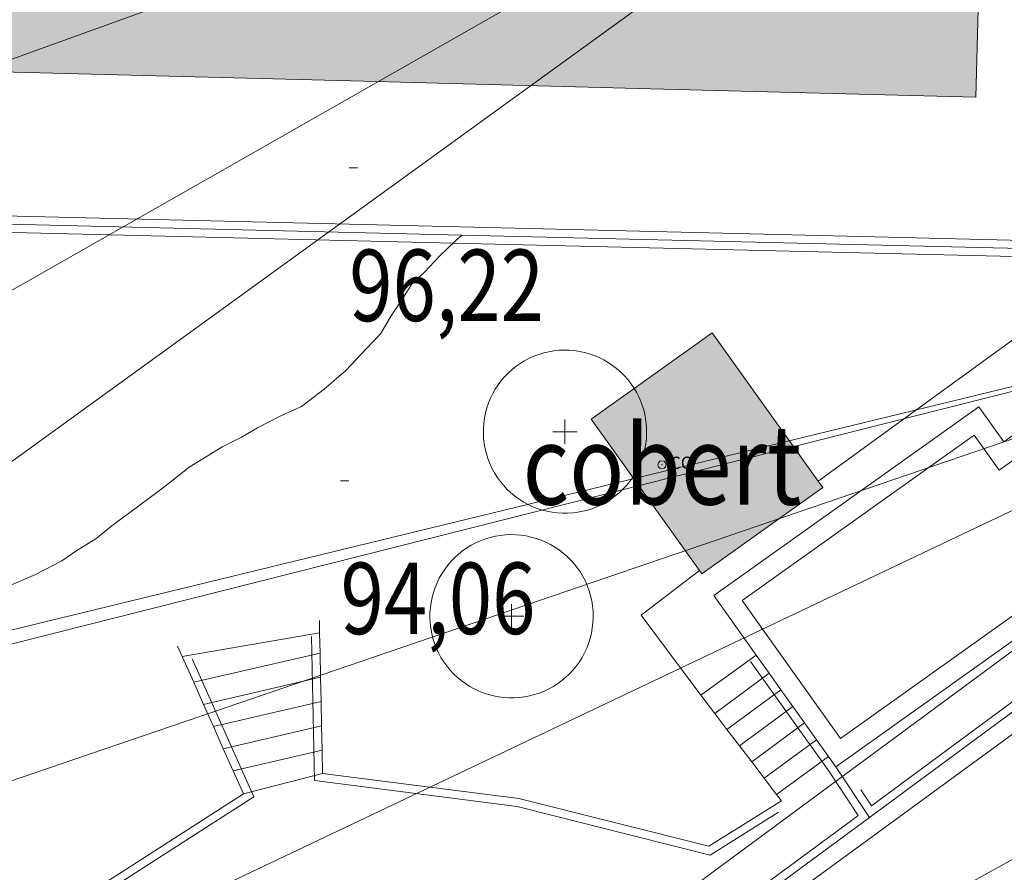
# Model space of a CAD drawing. Units: metres. Extents: x 463639 to 466274, y 4603496 to 4607341.
# Drawn here: x 463980 to 464004, y 4605421 to 4605442 of the extents above; entities that cross this region are included whole.
import ezdxf
from ezdxf.enums import TextEntityAlignment as Align

# ---------------------------------------------------------------- set-up
doc = ezdxf.new("R2010")
doc.units = ezdxf.units.M
doc.header["$MEASUREMENT"] = 0
doc.layers.add('BUE1M08040D - MED_06LF_LN', color=7, linetype='Continuous', lineweight=0, plot=False)
for name, color, linetype, lineweight in [('BUE1M08040S - CON_01pol_PL', 7, 'Continuous', 0), ('BUE1M08040S - CON_07pol_CN', 7, 'Continuous', 0), ('BUE1M08040S - CON_07pol_PL', 7, 'Continuous', 0), ('BUE1M08040S - CON_13_PL', 7, 'Continuous', 0), ('BUE1M08040V - CON_13_PL', 7, 'Continuous', 0), ('CON_01_LN', 7, 'Continuous', 0), ('CON_07_LN', 7, 'Continuous', 0), ('CON_14LN_LN', 7, 'Continuous', 0), ('CON_14LS_LN', 7, 'Continuous', 0), ('CON_23_LN', 7, 'Continuous', 0), ('HID_09INES_LN', 7, 'Continuous', 0), ('HID_11EX_LN', 7, 'Continuous', 0), ('HID_11IN_LN', 7, 'Continuous', 0), ('ORO_02_LN', 7, 'Continuous', 0), ('ORO_03_PT', 7, 'Continuous', 0), ('ORO_03_TX', 7, 'Continuous', 0), ('TOP_13CB_TX', 7, 'Continuous', 0), ('VEG_03_PT', 7, 'Continuous', 0), ('VEG_06_LN', 7, 'Continuous', 0)]:
    doc.layers.add(name, color=color, linetype=linetype, lineweight=lineweight)
doc.styles.add('Style-INTL_ISO', font='INTL_ISO.shx')
doc.styles.add('Style-WORKING', font='WORKING.shx')

# ---------------------------------------------------------------- blocks, each defined once
blk = doc.blocks.new('ARBRE2_1')
at = {"layer": 'VEG_03_PT'}
for p, q in [((0, 0), (0, 0.2999999998137355)), ((0, 0), (-0.2999999999883585, 0)), ((0, -0.3000000007450581), (0, 0)), ((0, 0), (0.2999999999883585, 0))]:
    blk.add_line(p, q, dxfattribs=at)
at = {"layer": 'VEG_03_PT', "flags": 128}
blk.add_lwpolyline([(2, 0), (1.996000000042841, 0.1259999992325902), (1.98399999999674, 0.251999999396503), (1.963999999978114, 0.376999999396503), (1.937000000034459, 0.5009999992325902), (1.901000000012573, 0.6219999995082617), (1.858000000065658, 0.7409999994561076), (1.8080000000773, 0.8569999998435378), (1.75, 0.9689999995753169), (1.684999999997672, 1.07799999974668), (1.613000000070315, 1.18199999909848), (1.536000000021886, 1.281999999657273), (1.451000000000931, 1.37599999923259), (1.362000000022817, 1.464999999850988), (1.26600000000326, 1.54799999948591), (1.166000000026543, 1.625), (1.061000000045169, 1.695999999530613), (0.9510000000009313, 1.75899999961257), (0.8380000000470318, 1.815999999642372), (0.7220000000088476, 1.864999999292195), (0.6030000000610016, 1.906999999657273), (0.481000000028871, 1.940999999642372), (0.3570000000181608, 1.967999999411404), (0.2320000000181608, 1.985999999567866), (0.106000000028871, 1.996999999508262), (-0.02000000001862645, 2), (-0.1469999999389984, 1.994999999180436), (-0.2729999999864958, 1.980999999679625), (-0.3969999999389984, 1.959999999962747), (-0.5200000000186265, 1.930999998934567), (-0.6410000000032596, 1.893999999389052), (-0.7600000000093132, 1.849999999627471), (-0.875, 1.79799999948591), (-0.9869999999646097, 1.738999999128282), (-1.09499999997206, 1.67299999948591), (-1.198999999964144, 1.600999998860061), (-1.296999999962281, 1.521999999880791), (-1.39100000000326, 1.436999999918044), (-1.478999999992084, 1.34599999897182), (-1.560999999986961, 1.25), (-1.636999999929685, 1.148000000044703), (-1.706000000005588, 1.042999999597669), (-1.768999999971129, 0.9330000001937151), (-1.823999999964144, 0.8189999992027879), (-1.871999999973923, 0.7019999995827675), (-1.912999999942258, 0.5819999994710088), (-1.945999999996275, 0.4599999999627471), (-1.971000000019558, 0.3359999991953373), (-1.9879999999539, 0.2109999991953373), (-1.997999999963213, 0.0849999999627471), (-1.998999999952503, -0.04200000036507845), (-1.992999999958556, -0.1680000005289912), (-1.977999999944586, -0.294000000692904), (-1.955000000016298, -0.4180000005289912), (-1.924999999988358, -0.5410000002011657), (-1.886999999929685, -0.6610000003129244), (-1.841999999945983, -0.7790000010281801), (-1.788999999989755, -0.894000000320375), (-1.727999999944586, -1.006000000983477), (-1.661000000021886, -1.113000000827014), (-1.587999999988824, -1.216000000946224), (-1.507999999972526, -1.314000001177192), (-1.421999999962281, -1.406000000424683), (-1.330000000016298, -1.493000000715256), (-1.232999999949243, -1.574000000953674), (-1.130999999993946, -1.649000001139939), (-1.025000000023283, -1.718000000342727), (-0.9139999999897555, -1.77900000102818), (-0.7999999999883585, -1.833000000566244), (-0.6819999999715947, -1.880000000819564), (-0.5619999999762513, -1.919000000692904), (-0.4400000000023283, -1.951000000350177), (-0.3150000000023283, -1.975000000558794), (-0.1900000000023283, -1.99100000038743), (-0.06399999995483086, -1.99900000076741), (0.06300000002374873, -1.99900000076741), (0.1890000000130385, -1.99100000038743), (0.3140000000130385, -1.975000000558794), (0.4390000000130385, -1.951000000350177), (0.5610000000451691, -1.919999999925494), (0.6810000000405125, -1.881000000983477), (0.7989999999990687, -1.834000000730157), (0.9130000000586733, -1.78000000026077), (1.023999999975786, -1.718000000342727), (1.130000000004657, -1.650000000372529), (1.232000000018161, -1.575000000186265), (1.330000000016298, -1.494000000879169), (1.421000000031199, -1.407000000588596), (1.507000000041444, -1.315000000409782), (1.588000000047032, -1.217000000178814), (1.661000000021886, -1.114000000990927), (1.728000000061002, -1.007000000216067), (1.788999999989755, -0.8960000006482005), (1.842000000062399, -0.7810000004246831), (1.8870000000461, -0.6630000006407499), (1.924999999988358, -0.5420000003650784), (1.956000000005588, -0.4199999999254942), (1.978000000061002, -0.2949999999254942), (1.993000000074971, -0.1699999999254942), (2, -0.04300000052899122), (2, 0)], dxfattribs=at)
blk = doc.blocks.new('CEN_CO')
at = {"layer": 'BUE1M08040S - CON_07pol_CN', "flags": 128}
blk.add_lwpolyline([(0, 0.1000000005587935), (0.04999999998835847, 0.08600000012665987), (0.08600000001024455, 0.05000000074505806), (0.1000000000349246, 0), (0.08600000001024455, -0.04999999981373549), (0.04999999998835847, -0.08600000012665987), (0, -0.09999999962747097), (-0.04999999998835847, -0.08600000012665987), (-0.08600000001024455, -0.04999999981373549), (-0.09999999997671694, 0), (-0.08600000001024455, 0.05000000074505806), (-0.04999999998835847, 0.08600000012665987), (0, 0.1000000005587935)], dxfattribs=at)
at = {"layer": 'BUE1M08040S - CON_07pol_CN'}
blk.add_point((0, 0), dxfattribs=at)
at = {"layer": 'BUE1M08040S - CON_07pol_CN', "style": 'Style-WORKING'}
blk.add_text('CO', height=0.3, dxfattribs=at).set_placement((0.2000000000116415, -0.09999999962747097))
blk = doc.blocks.new('COTA')
at = {"layer": 'ORO_03_PT'}
blk.add_line((0, 0), (0.2000000000116415, 0), dxfattribs=at)

msp = doc.modelspace()

# ---------------------------------------------------------------- hatches: boundary and pattern name
at = {"layer": 'BUE1M08040S - CON_01pol_PL'}
msp.add_hatch(color=256, dxfattribs=at).paths.add_polyline_path([(464003.4964579821, 4605440.116640166), (463995.5270769382, 4605440.323243876), (463988.4942623019, 4605440.505567393), (463973.5851983428, 4605440.892080207), (463973.5885052252, 4605441.01129143), (463973.892707696, 4605451.977614099), (464003.8042686272, 4605451.600680827), (464003.7575398088, 4605449.857285492), (464003.6837081432, 4605447.102715908), (464003.5958446598, 4605443.824636204)])
at = {"layer": 'BUE1M08040S - CON_07pol_PL'}
msp.add_hatch(color=256, dxfattribs=at).paths.add_polyline_path([(463996.7829545832, 4605428.437427415), (463996.7231445813, 4605428.521116457), (463994.0734527254, 4605432.228693164), (463997.037721889, 4605434.347165894), (463999.6360471082, 4605430.711463863), (463999.7472237468, 4605430.555900149)])

# ---------------------------------------------------------------- linework, layer by layer
at = {"layer": 'BUE1M08040D - MED_06LF_LN', "extrusion": (-0.0241566088506673, -0.9997081865468722, 1.216457943638537e-09), "elevation": -4615301.05597899, "flags": 128}
msp.add_lwpolyline([(352623.9304480711, 96.44771392900684), (352620.336231804, 96.00561431963183), (352619.3808032272, 95.00561431963183), (352616.6212573674, 94.52198870737293), (352603.5635537953, 95.00561431963183), (352597.1785675398, 95.06415515978075), (352582.9914200725, 95.80572595436313)], dxfattribs=at)
at = {"layer": 'BUE1M08040D - MED_06LF_LN'}
for points in [[(463969.5791576004, 4605438.014822064, 95.79270796060563), (463969.5801157308, 4605437.452919943, 95.82938202857972), (463977.9781394053, 4605437.249992957, 96.3775656414032), (464001.3548982287, 4605436.685124898, 96.41320475578308), (464011.2942513967, 4605436.444953744, 96.38468905687333)], [(464011.4971740126, 4605430.554917664, 94.45959332466126), (464009.6274354315, 4605429.174335878, 94.66740531921387), (464000.9368634319, 4605422.757371745, 94.50929220199585), (464000.6754155159, 4605423.151218104, 94.50237332582473)], [(463998.658301034, 4605422.600263262, 92.49884512186051), (463996.9853581905, 4605421.551531141, 92.49763883590698), (463992.2608069277, 4605422.73695602, 92.49466295957565), (463987.3000104761, 4605423.374064195, 92.49160732746124), (463987.2832374764, 4605424.15814971, 92.49171349048615), (463987.2245330739, 4605426.902398002, 94.1894417309761)], [(463984.3031145692, 4605426.359565039, 94.13970997571946), (463985.8079435634, 4605422.974149015, 92.87869595766068), (463984.7444224954, 4605422.290974412, 92.44844995975494), (463973.8151825023, 4605415.270352622, 92.45568162918092), (463974.0509614396, 4605414.571311018, 92.45589555740357), (463976.8404234815, 4605406.3010641, 91.96791281938553)], [(463997.9779125976, 4605426.294249492, 94.42443480491639), (463999.8998700023, 4605423.5963494, 93.27566922187805), (464000.6146806311, 4605422.519477682, 92.82742564678192), (464000.3805920362, 4605422.346630821, 92.72651181221009), (463995.5696852565, 4605418.79434263, 92.72700329303741)]]:
    msp.add_polyline3d(points, dxfattribs=at)
at = {"layer": 'BUE1M08040S - CON_01pol_PL', "elevation": 106.27447, "flags": 128}
msp.add_lwpolyline([(463973.892707696, 4605451.977614099), (463973.5885052252, 4605441.01129143), (463973.5851983428, 4605440.892080207), (463988.4942623019, 4605440.505567393), (463995.5270769382, 4605440.323243876), (464003.4964579821, 4605440.116640166), (464003.5958446598, 4605443.824636204), (464003.6837081432, 4605447.102715908), (464003.7575398088, 4605449.857285492), (464003.8042686272, 4605451.600680827)], close=True, dxfattribs=at)
at = {"layer": 'BUE1M08040S - CON_07pol_PL', "elevation": 96.44173, "flags": 128}
msp.add_lwpolyline([(463994.0734527254, 4605432.228693164), (463996.7231445813, 4605428.521116457), (463996.7829545832, 4605428.437427415), (463999.7472237468, 4605430.555900149), (463999.6360471082, 4605430.711463863), (463997.037721889, 4605434.347165894)], close=True, dxfattribs=at)
at = {"layer": 'CON_01_LN'}
msp.add_polyline3d([(464003.5958446598, 4605443.824636204, 107.1610780739784), (464003.4964579821, 4605440.116640167, 106.9227628016472), (463995.5270769382, 4605440.323243876, 106.8483932137489), (463988.4942623019, 4605440.505567393, 106.7827635836601), (463973.5851983428, 4605440.892080207, 106.6436334633827), (463973.5885052252, 4605441.01129143, 106.652762658596), (463973.892707696, 4605451.9776141, 107.4925637674332)], dxfattribs=at)
at = {"layer": 'CON_07_LN', "extrusion": (0.01165062053585763, -0.01895423589970172, 0.999752469355584), "elevation": -81789.82842551397, "flags": 128}
msp.add_lwpolyline([(2806954.823822374, 3679616.810558385), (2806954.830951975, 3679616.707915919), (2806958.465652317, 3679616.96050929), (2806958.452399596, 3679617.151304204), (2806958.142668391, 3679621.610399643), (2806954.507968051, 3679621.357806274), (2806954.823822374, 3679616.810558385)], dxfattribs=at)
at = {"layer": 'CON_14LN_LN', "extrusion": (0.01754334345041926, 0.5870711279696627, 0.8093452426529784), "elevation": 2711937.542718058, "flags": 128}
msp.add_lwpolyline([(-326242.2132412321, -3736885.103217061), (-326238.1255483726, -3736885.074352596), (-326237.2491852457, -3736885.068164323), (-326221.8265940241, -3736884.959260627), (-326200.2942208883, -3736884.807213867)], dxfattribs=at)
at = {"layer": 'CON_14LN_LN', "extrusion": (-0.1879829045128271, 0.2521679997742413, 0.9492490334473771), "elevation": 1074205.661265829, "flags": 128}
msp.add_lwpolyline([(-3124551.588812178, -3241690.217935881), (-3124549.26498163, -3241690.229122257), (-3124538.251552722, -3241690.282138333), (-3124531.769934818, -3241690.313339327)], dxfattribs=at)
at = {"layer": 'CON_14LS_LN', "elevation": 94.82136857509613, "flags": 128}
msp.add_lwpolyline([(464000.0638065124, 4605423.710927138), (463999.8828600097, 4605423.964926305), (463999.5927349115, 4605424.372182227), (463999.2975554347, 4605424.786533103), (463999.0104882956, 4605425.189496486), (463998.7214170623, 4605425.59527307), (463998.4298002982, 4605426.004622875), (463998.1133083272, 4605426.44889064), (463997.0740864682, 4605427.907672577)], dxfattribs=at)
at = {"layer": 'CON_14LS_LN', "extrusion": (-0.02039330987724523, -0.01823220675187376, 0.9996257797542076), "elevation": -93334.31721010871, "flags": 128}
msp.add_lwpolyline([(-3124114.331773116, 3414135.384069638), (-3124112.084237002, 3414149.449236524), (-3124112.672522218, 3414149.638551221), (-3124113.237144804, 3414149.820251106), (-3124113.801767391, 3414150.001950991), (-3124114.366389979, 3414150.183650875), (-3124114.931012564, 3414150.36535076), (-3124115.590707589, 3414150.577645684), (-3124115.856530324, 3414150.663189481)], dxfattribs=at)
at = {"layer": 'CON_14LS_LN', "extrusion": (0.03838782035546972, -0.05782759169326291, 0.9975882642088938), "elevation": -248414.2157354686, "flags": 128}
msp.add_lwpolyline([(2933671.652702475, 3571706.12409341), (2933671.652702475, 3571704.632941008)], dxfattribs=at)
at = {"layer": 'CON_14LS_LN'}
msp.add_polyline3d([(463987.416221056, 4605427.293097852, 94.92326638936997), (463987.4226086498, 4605426.994497747, 94.92014938354492), (463987.4331773472, 4605426.500444036, 94.91499208927155), (463987.4459049464, 4605425.905468283, 94.90878129482269), (463987.4586325479, 4605425.31049253, 94.90257050275802), (463987.4713601494, 4605424.715516777, 94.89635971069336), (463987.4840877509, 4605424.120541024, 94.8901489186287), (463987.4962819529, 4605423.550499968, 94.8841984128952), (463992.2980111408, 4605422.933820582, 94.65369734287262), (463996.9513527441, 4605421.766262732, 94.41538267612458), (463998.7319566274, 4605422.882485258, 94.38601907253266)], dxfattribs=at)
at = {"layer": 'CON_23_LN', "extrusion": (0.005359968241644164, 0.0009226031338508185, 0.999985209662576), "elevation": 6830.406791202895, "flags": 128}
msp.add_lwpolyline([(463976.8878823622, 4605422.073889782), (463980.2511967137, 4605422.652803374)], dxfattribs=at)
at = {"layer": 'CON_23_LN', "flags": 128}
for points, elevation in [([(463987.4331773472, 4605426.500444036), (463984.3408259082, 4605425.782337451)], 94.21491410255432), ([(463987.4459049464, 4605425.905468283), (463984.5817405796, 4605425.240351356)], 93.95155594110489), ([(463997.0987448144, 4605425.016231005), (463998.4298002982, 4605426.004622875)], 94.01), ([(463997.3978068996, 4605424.625514722), (463998.7214170623, 4605425.59527307)], 93.84), ([(463987.4586325479, 4605425.31049253), (463984.8226552534, 4605424.698365259)], 93.68819777965545), ([(463997.7053542757, 4605424.223712635), (463999.0104882956, 4605425.189496486)], 93.68), ([(463987.4713601494, 4605424.715516777), (463985.0635699249, 4605424.156379161)], 93.42483961820602), ([(463998.0044040752, 4605423.8330124), (463999.2975554347, 4605424.786533103)], 93.52), ([(463998.3119506049, 4605423.431212802), (463999.5927349115, 4605424.372182227)], 93.35000000000001), ([(463987.4840877509, 4605424.120541024), (463985.3044845962, 4605423.614393065)], 93.16148145675659), ([(463998.615898366, 4605423.034112143), (463999.8828600097, 4605423.964926305)], 93.19), ([(463985.5554957056, 4605423.049693008), (463987.4962819529, 4605423.550499968)], 92.89812329530716)]:
    msp.add_lwpolyline(points, dxfattribs=dict(at, elevation=elevation))
at = {"layer": 'CON_23_LN', "extrusion": (0.1791489668370283, -0.2469390046487469, 0.9523270318878445), "elevation": -1054044.960021958, "flags": 128}
msp.add_lwpolyline([(3079975.9880398, 3290585.342123759), (3079975.983137753, 3290585.542561934), (3079975.970300474, 3290586.067495441), (3079975.957309575, 3290586.598641858), (3079975.944678369, 3290587.115115186), (3079975.931688246, 3290587.64626424), (3079975.919056519, 3290588.162758783), (3079975.904576096, 3290588.754844162), (3079977.581559415, 3290588.754844162)], dxfattribs=at)
at = {"layer": 'HID_09INES_LN', "elevation": 92.62, "flags": 128}
msp.add_lwpolyline([(464003.4058024502, 4605409.414054682), (464018.7159082055, 4605420.223955276), (464012.5559636807, 4605428.794015302), (464012.395962522, 4605428.67401633), (464011.7628813815, 4605429.515564309), (464011.575969522, 4605429.764024241), (463996.5358628178, 4605418.774121321), (464003.4058024502, 4605409.414054682)], dxfattribs=at)
at = {"layer": 'HID_11EX_LN', "elevation": 94.82137000083924, "flags": 128}
for points in [[(463997.0740864682, 4605427.907672577), (464003.5690157104, 4605432.534603464), (464004.1812759614, 4605431.675158022), (464005.5502058983, 4605432.650369921), (464007.1071654463, 4605430.46487515), (464005.7841525722, 4605429.52237411), (464006.6194243217, 4605428.38105867)], [(464006.6194243217, 4605428.38105867), (464000.0638065124, 4605423.710927138)]]:
    msp.add_lwpolyline(points, dxfattribs=at)
at = {"layer": 'HID_11IN_LN', "elevation": 94.81191999912262, "flags": 128}
msp.add_lwpolyline([(464000.1808583403, 4605424.408191128), (463997.7713407922, 4605427.790491686), (464003.4519887447, 4605431.837329126), (464004.0642388749, 4605430.97789789), (464005.4331688094, 4605431.953109784), (464006.4098893786, 4605430.582062015), (464005.0837636805, 4605429.637343562), (464005.916930728, 4605428.494512532), (464000.1808583403, 4605424.408191128)], dxfattribs=at)
at = {"layer": 'ORO_02_LN', "elevation": 95, "flags": 128}
msp.add_lwpolyline([(463979.7836518598, 4605428.131330959), (463980.4670807982, 4605428.421026292), (463981.1096540809, 4605428.757052975), (463981.5031756043, 4605429.029943309), (463981.9402906346, 4605429.300095789), (463982.3365500069, 4605429.61657963), (463982.9976982474, 4605430.108995361), (463983.4658975101, 4605430.455973446), (463983.7874791431, 4605430.698369532), (463984.2300698709, 4605431.055709024), (463984.6671849012, 4605431.325861506), (463985.0399836016, 4605431.547534773), (463985.5103307247, 4605431.789340873), (463985.9011143994, 4605432.018637698), (463986.4434014106, 4605432.290938044), (463986.9753270125, 4605432.537629857), (463987.5361889839, 4605432.966319251), (463988.06381886, 4605433.423355026), (463988.4295839882, 4605433.811778755), (463988.9163582063, 4605434.315145888), (463989.1720656395, 4605434.763000228), (463989.4326587844, 4605435.14927609), (463989.6856283665, 4605435.553536925), (463989.9919628787, 4605435.831902958), (463990.3577280068, 4605436.220326682), (463990.7491016674, 4605436.598388996), (463990.9068895769, 4605436.737528648)], dxfattribs=at)
at = {"layer": 'VEG_06_LN', "extrusion": (-0.0003904014502095356, 5.835637033284198e-05, 0.9999999220906179), "elevation": 182.2734969204491, "flags": 128}
msp.add_lwpolyline([(463999.6376439852, 4605430.708668864), (464005.3924289412, 4605434.888255646), (464009.7481151083, 4605429.010856082)], dxfattribs=at)
at = {"layer": 'VEG_06_LN', "extrusion": (0.03311926147126448, -0.0448470509775657, 0.9984447188193315), "elevation": -191078.1429218715, "flags": 128}
msp.add_lwpolyline([(3109146.524064928, 3423730.967713926), (3109146.514876435, 3423733.420380119), (3109148.313737131, 3423733.450145618)], dxfattribs=at)

# ---------------------------------------------------------------- block references
at = {"layer": 'BUE1M08040S - CON_07pol_CN'}
msp.add_blockref('CEN_CO', (463995.807637043, 4605431.110460854, 96.44173336029053), dxfattribs=at)
at = {"layer": 'ORO_03_PT'}
for p in [(463988.1471394729, 4605438.382059898, 96.22130013465882), (463987.9359400797, 4605430.714205084, 94.06)]:
    msp.add_blockref('COTA', p, dxfattribs=at)
at = {"layer": 'VEG_03_PT'}
for p in [(463993.4314615465, 4605431.922084172, 94.68104492664337), (463992.1233517575, 4605427.400113072, 94.64393034696579)]:
    msp.add_blockref('ARBRE2_1', p, dxfattribs=at)

# ---------------------------------------------------------------- texts
at = {"layer": 'ORO_03_TX', "style": 'Style-WORKING', "width": 0.8}
for s, p in [('96,22', (463988.1471394729, 4605436.382059898, 96.22130013465882)), ('94,06', (463987.9359400797, 4605428.714205084, 94.06))]:
    msp.add_text(s, height=1.75, dxfattribs=at).set_placement(p, align=Align.TOP_LEFT)
at = {"layer": 'TOP_13CB_TX', "style": 'Style-INTL_ISO', "width": 0.8410256410256411}
msp.add_text('cobert', height=1.95, dxfattribs=at).set_placement((463995.807637043, 4605431.110460854, 96.44173336029053), align=Align.MIDDLE_CENTER)

# ---------------------------------------------------------------- meshes
at = {"layer": 'BUE1M08040S - CON_13_PL'}
mesh = msp.add_polyface(dxfattribs=at)
corners = [(464001.9680565643, 4605582.153808034, 105.6497085642815), (463982.1871825767, 4605595.644504414, 106.84), (463972.2570664191, 4605582.364559172, 105.8), (463981.6371802068, 4605595.444508281, 106.82), (463972.2870717025, 4605583.054560013, 105.83), (463980.8271765995, 4605595.134513945, 106.8), (463972.3270787454, 4605583.974561136, 105.86), (463978.1371635509, 4605593.96453254, 106.67), (463972.3770882296, 4605585.214562679, 105.9), (463974.9471394849, 4605591.444552837, 106.4), (463972.4170936036, 4605585.91456346, 105.93), (463974.6671368504, 4605591.154554512, 106.36), (463972.4870986438, 4605586.564563937, 105.95), (463972.6071039129, 4605587.234564066, 105.98), (463972.6471054173, 4605587.424564056, 105.99), (463973.9271297097, 4605590.364558902, 106.22), (463972.8771132088, 4605588.40456383, 106.03), (463972.8271116138, 4605588.204563899, 106.02), (463973.6171263456, 4605589.984560667, 106.16), (463972.9271147299, 4605588.594563747, 106.04), (463972.9671157766, 4605588.724563644, 106.05), (463973.5071250367, 4605589.834561267, 106.14), (463973.0571179652, 4605588.994563379, 106.06), (463973.2571216893, 4605589.444562559, 106.1), (463973.0971188617, 4605589.104563248, 106.07), (463973.2171210981, 4605589.374562754, 106.09), (463973.147119925, 4605589.234563069, 106.08), (463973.0171172214, 4605588.904563544, 106.06), (463974.4971352983, 4605590.984555541, 106.33), (463972.6871070719, 4605587.63456408, 106), (463972.5171003604, 4605586.784564052, 105.96), (463972.5671026373, 4605587.074564124, 105.98), (463974.117131598, 4605590.574557786, 106.26), (463972.4470964575, 4605586.284563806, 105.94), (463972.4570973826, 4605586.404563918, 105.95), (463972.4270950604, 4605586.10456368, 105.94), (463972.2370624423, 4605581.844558516, 105.78), (463972.2270594692, 4605581.454557992, 105.76), (464001.9205212069, 4605579.759230065, 105.5273159956932), (463972.2070549607, 4605580.864557223, 105.73), (463972.1970505452, 4605580.284556403, 105.69), (464001.9111371184, 4605579.286509804, 105.5031541395187), (463972.1704625154, 4605578.934405127, 105.589004573822), (464001.8870798064, 4605578.0743277, 105.4411966395378), (463972.0469924951, 4605572.664545724, 105.12), (463971.8469333816, 4605564.914535227, 104.4488783597946), (463971.6368966365, 4605560.114529381, 102.39), (463971.3868536067, 4605554.494522562, 102.02), (463971.3793512034, 4605554.179522133, 102), (463971.3568439984, 4605553.234520836, 101.94), (463971.3268320393, 4605551.664518633, 101.85), (463971.3068108392, 4605548.874514456, 101.7), (464000.7128200179, 4605518.922996542, 100.7995832558671), (463971.2867753005, 4605544.194507353, 101.47), (463971.1167149424, 4605536.274496364, 101.11), (463971.0644476223, 4605534.002994788, 101), (463970.7365759707, 4605519.753919759, 100.3099726319313), (463970.7011311507, 4605519.196336246, 100.7503004217148), (463970.2477042532, 4605502.824397307, 100.4657810974121), (464008.336459055, 4605494.944149878, 101.55), (463969.8198075914, 4605487.374281645, 100.1972816562653), (464008.0237901235, 4605484.86433961, 101.229723045826), (463969.7763299227, 4605485.804428284, 100.17), (464007.7463390923, 4605479.25413003, 100.61), (463969.6354528475, 4605474.562829895, 98.10076497554779), (464007.4062580609, 4605468.644116163, 99.94), (463969.4945259214, 4605463.317253423, 97.45523356676102), (464007.1861825276, 4605458.734102464, 99.87), (463969.3549978829, 4605452.183304315, 96.81610991954804), (464007.0076552057, 4605451.416760015, 99.69152847766877), (463969.3552967358, 4605452.008039675, 96.80587963342667), (463969.3581052113, 4605450.360987272, 96.70974034786225), (463969.3738172436, 4605441.146544771, 96.1718886590004), (464006.9935414171, 4605450.838274765, 97.52232740402222), (463969.3804483414, 4605437.257686257, 95.94489401340485), (463970.4032588077, 4605429.989655948, 95.24948400497436), (463971.2965150023, 4605424.979306484, 95.0365635251999), (463970.7165889764, 4605519.754473787, 100.76)]
mesh.append_faces([[corners[k] for k in face] for face in [(24, 25, 26), (20, 22, 27), (30, 13, 31), (33, 12, 34), (10, 33, 35), (57, 56, 77)]], dxfattribs={"vtx0": -1})
mesh.append_faces([[corners[k] for k in face] for face in [(2, 3, 4), (4, 5, 6), (6, 7, 8), (8, 9, 10), (13, 11, 14), (16, 18, 19), (19, 18, 20), (25, 24, 23), (12, 13, 30), (43, 51, 52), (72, 73, 71)]], dxfattribs={"vtx0": -1, "vtx1": -1})
mesh.append_faces([[corners[k] for k in face] for face in [(0, 1, 2), (10, 11, 12), (12, 11, 13), (20, 21, 22), (21, 23, 22), (12, 33, 10), (52, 56, 57)]], dxfattribs={"vtx0": -1, "vtx1": -1, "vtx2": -1})
mesh.append_faces([[corners[k] for k in face] for face in [(10, 9, 11), (15, 16, 17), (20, 18, 21), (23, 24, 22), (28, 29, 14), (32, 17, 29), (0, 2, 36), (0, 36, 37), (38, 37, 39), (38, 39, 40), (41, 40, 42), (43, 42, 44), (43, 44, 45), (43, 45, 46), (43, 46, 47), (43, 47, 48), (43, 48, 49), (43, 49, 50), (43, 50, 51), (52, 51, 53), (52, 53, 54), (52, 54, 55), (52, 55, 56), (52, 57, 58), (59, 58, 60), (61, 60, 62), (63, 62, 64), (65, 64, 66), (67, 66, 68), (69, 68, 70), (69, 70, 71), (73, 72, 74), (73, 74, 75), (73, 75, 76)]], dxfattribs={"vtx0": -1, "vtx2": -1})
mesh = msp.add_polyface(dxfattribs=at)
corners = [(464008.336459055, 4605494.944149878, 101.55), (463969.8198075914, 4605487.374281645, 100.1972816562653), (464008.3364498735, 4605493.734148002, 101.63), (464008.1764151788, 4605489.19414218, 101.43), (464008.0237901235, 4605484.86433961, 101.229723045826), (463969.7763299227, 4605485.804428284, 100.17), (464008.0196379375, 4605484.746546702, 101.2242744827271), (464008.0163804817, 4605484.654136358, 101.22), (464008.0063771296, 4605484.214135747, 101.2), (464007.9863737584, 4605483.774135218, 101.17), (464007.9763714671, 4605483.474134827, 101.15), (464007.9563684774, 4605483.084134374, 101.11), (464007.9263645601, 4605482.574133812, 101.06), (464007.8963596583, 4605481.934133045, 100.98), (464007.8763566685, 4605481.544132595, 100.93), (464007.9163622689, 4605482.274133422, 101.02), (464007.8463532829, 4605481.10413214, 100.87), (464007.816349442, 4605480.604131593, 100.8), (464007.7877034426, 4605480.051754045, 100.7222580647469), (464007.7463390923, 4605479.25413003, 100.61), (463969.6354528475, 4605474.562829895, 98.10076497554779), (464007.7063331867, 4605478.484129138, 100.51), (464007.6863300443, 4605478.074128657, 100.46), (464007.6663266754, 4605477.634128127, 100.4), (464007.6363231397, 4605477.174127641, 100.35), (464007.6163193131, 4605476.674127016, 100.3), (464007.6063173246, 4605476.41412669, 100.28), (464007.5963152623, 4605476.144126346, 100.26), (464007.5863131976, 4605475.874126005, 100.24), (464007.5763109803, 4605475.584125629, 100.22), (464007.5563054109, 4605474.854124647, 100.19), (464007.5362998414, 4605474.124123669, 100.15), (464007.5257710075, 4605473.608402636, 100.1289501905441), (464007.5062886405, 4605472.654121619, 100.09), (464007.4762812352, 4605471.684120345, 100.05), (464007.4462713242, 4605470.384118557, 100), (464007.4062580609, 4605468.644116163, 99.94), (463969.4945259214, 4605463.317253423, 97.45523356676102), (464007.3562404561, 4605466.334112959, 99.85000000000001), (464007.3162303782, 4605465.014111216, 99.79), (464007.3062275553, 4605464.644110718, 99.78), (464007.2962246561, 4605464.264110203, 99.77), (464007.2862202406, 4605463.684109382, 99.77), (464007.2962227583, 4605464.014109816, 99.77), (464007.2762168098, 4605463.234108758, 99.78), (464007.2662122417, 4605462.634107907, 99.79), (464007.263983655, 4605462.45592905, 99.79668169736863), (464007.2562061572, 4605461.834106741, 99.82000000000001), (464007.236198082, 4605460.774105249, 99.86), (464007.2161934233, 4605460.164104454, 99.87), (464007.2061883235, 4605459.494103494, 99.88), (464007.1961855769, 4605459.134103009, 99.88), (464007.2161909962, 4605459.844103958, 99.88), (464007.1861825276, 4605458.734102464, 99.87), (463969.3549978829, 4605452.183304315, 96.81610991954804), (464007.0910094189, 4605454.833219264, 99.7748566365242), (464007.0257791805, 4605452.159611707, 99.70964678525925), (464007.0076552057, 4605451.416760015, 99.69152847766877), (463969.3581052113, 4605450.360987272, 96.70974034786225), (464006.9935414171, 4605450.838274765, 97.52232740402222), (464148.3762143159, 4605434.07299295, 92.48), (464148.6862158584, 4605434.212990813, 92.41), (464148.6062155056, 4605434.182991373, 92.42), (464017.8051360798, 4605439.38949553, 97.04075079202653), (464017.7242496896, 4605438.613002198, 97.0364499950409), (464017.1509211326, 4605450.993415718, 97.48612574100494), (464017.4744925547, 4605436.215383181, 97.02317020177841), (463971.2965150023, 4605424.979306484, 95.0365635251999)]
mesh.append_faces([[corners[k] for k in face] for face in [(12, 13, 15), (41, 42, 43), (49, 50, 52), (59, 63, 65)]], dxfattribs={"vtx0": -1})
mesh.append_faces([[corners[k] for k in face] for face in [(0, 1, 2), (2, 1, 3), (3, 1, 4), (4, 5, 6), (6, 5, 7), (7, 5, 8), (8, 5, 9), (9, 5, 10), (10, 5, 11), (11, 5, 12), (13, 5, 14), (14, 5, 16), (16, 5, 17), (17, 5, 18), (18, 5, 19), (19, 20, 21), (21, 20, 22), (22, 20, 23), (23, 20, 24), (24, 20, 25), (25, 20, 26), (26, 20, 27), (27, 20, 28), (28, 20, 29), (29, 20, 30), (30, 20, 31), (31, 20, 32), (32, 20, 33), (33, 20, 34), (34, 20, 35), (35, 20, 36), (36, 37, 38), (38, 37, 39), (39, 37, 40), (40, 37, 41), (42, 37, 44), (44, 37, 45), (45, 37, 46), (46, 37, 47), (47, 37, 48), (48, 37, 49), (50, 37, 51), (51, 37, 53), (53, 54, 55), (55, 54, 56), (56, 54, 57), (57, 58, 59), (63, 59, 64), (64, 59, 66)]], dxfattribs={"vtx0": -1, "vtx1": -1})
mesh.append_faces([[corners[k] for k in face] for face in [(12, 5, 13), (41, 37, 42), (49, 37, 50), (66, 59, 67)]], dxfattribs={"vtx0": -1, "vtx1": -1, "vtx2": -1})
mesh.append_faces([[corners[k] for k in face] for face in [(60, 61, 62)]], dxfattribs={"vtx0": -1, "vtx2": -1})
mesh = msp.add_polyface(dxfattribs=at)
corners = [(464017.4744925547, 4605436.215383181, 97.02317020177841), (463971.2965150023, 4605424.979306484, 95.0365635251999), (463971.3748907781, 4605424.576206527, 95.02934364795685), (463972.1235190916, 4605420.725883722, 94.96038096904755), (464025.7130613065, 4605423.505734546, 95.04074924468995), (464021.7895969105, 4605430.773239438, 95.87858180999756), (464024.4517801101, 4605422.599272753, 93.53), (464026.570011735, 4605424.121610548, 95.04668781042099), (464021.6323980403, 4605430.991971198, 95.90593776226044), (463973.5758012724, 4605415.354290228, 94.56), (463976.6957359242, 4605406.104252217, 94.46000000000001), (464029.2558705998, 4605413.113864279, 93.53), (463979.4156878614, 4605399.214220894, 94.47), (464030.1858765936, 4605413.713858154, 93.53), (463981.7956483793, 4605393.524194014, 94.51), (463984.8352323794, 4605386.173982296, 94.56856714963914), (464029.2825645471, 4605413.073120213, 93.52381818294525), (464030.9262982893, 4605410.564221921, 91.76), (463985.0254212022, 4605385.714074588, 94.57223173618317), (463985.2156109095, 4605385.254164743, 94.5758963394165), (463985.4058005476, 4605384.794255056, 94.57956094026565), (463985.5924993658, 4605384.342786751, 94.58315828084946), (463985.640699544, 4605384.226230831, 94.58408700942994), (464033.2740473676, 4605407.403495917, 91.64240501403809), (463986.9855612016, 4605380.97413518, 94.61), (463988.0870985508, 4605376.554176006, 92.0024574136734), (463989.6455028057, 4605372.734102218, 91.76), (463986.3951363182, 4605380.70163682, 92.33249675750733), (463995.7680127478, 4605359.059436369, 90.86), (464058.451023809, 4605368.669042784, 91.25165049603778), (463995.4054067993, 4605358.904037072, 90.86), (463998.2753679252, 4605353.194006443, 92.56), (463999.8271573258, 4605349.595719688, 92.37572205305099), (464002.565565331, 4605341.078480155, 90.138776679039), (464004.1152571702, 4605337.403937652, 89.45), (463999.2524471211, 4605349.425856543, 90.48259339809418), (464004.6152489925, 4605336.223932028, 89.36), (464005.4352351642, 4605334.233922725, 89.23), (464006.2988649631, 4605332.10071059, 89.1090897488594), (464006.4352179742, 4605331.763911305, 89.09), (464008.1951873183, 4605327.363891129, 88.86), (464009.4351658702, 4605324.283876946, 88.71000000000001), (464010.2751518464, 4605322.263867441, 88.61), (464011.0651385784, 4605320.353858485, 88.52), (464057.3720278692, 4605296.296469803, 86.17400006055833), (464013.2151032925, 4605315.263834281, 88.33), (464030.6160000229, 4605298.085675498, 86.96400006055832), (464030.0280009222, 4605298.340680504, 86.99199987888336), (464029.2480021191, 4605298.657686944, 87.02899990797043), (464014.2550859356, 4605312.763822513, 88.22), (464027.9630038452, 4605299.127697425, 87.08899990797043), (464014.6950782705, 4605311.66381747, 88.16), (464014.9550737429, 4605311.01381449, 88.11), (464026.8490046382, 4605299.467706404, 87.13499984741212), (464015.6150614858, 4605309.263806768, 87.95), (464015.9350555325, 4605308.413803022, 87.87), (464026.4370046044, 4605299.571709752, 87.15100009202958), (464026.1850047302, 4605299.623711624, 87.16), (464016.1350520492, 4605307.91380073, 87.84), (464016.3650480056, 4605307.333798084, 87.81), (464024.4950046897, 4605299.963724974, 87.23), (464016.7450417662, 4605306.433793807, 87.8), (464017.0150374055, 4605305.803790782, 87.79), (464017.3050327706, 4605305.133787542, 87.76), (464018.1350219941, 4605303.54377878, 87.67), (464017.8550249743, 4605303.993781605, 87.7), (464017.965023551, 4605303.783780442, 87.69), (464031.1158553505, 4605410.723846462, 91.76)]
mesh.append_faces([[corners[k] for k in face] for face in [(5, 4, 7), (6, 11, 13), (25, 24, 27), (28, 26, 30), (33, 32, 35), (64, 65, 66), (17, 23, 67)]], dxfattribs={"vtx0": -1})
mesh.append_faces([[corners[k] for k in face] for face in [(4, 5, 6), (0, 10, 8), (11, 15, 16), (16, 15, 17), (23, 28, 29), (36, 29, 34), (46, 45, 47), (47, 45, 48), (55, 56, 54), (59, 57, 58), (61, 60, 59)]], dxfattribs={"vtx0": -1, "vtx1": -1})
mesh.append_faces([[corners[k] for k in face] for face in [(6, 8, 10), (11, 6, 12), (17, 22, 23), (23, 24, 25), (23, 26, 28), (29, 32, 33), (29, 43, 44)]], dxfattribs={"vtx0": -1, "vtx1": -1, "vtx2": -1})
mesh.append_faces([[corners[k] for k in face] for face in [(0, 1, 2), (0, 2, 3), (6, 5, 8), (0, 3, 9), (0, 9, 10), (6, 10, 12), (11, 12, 14), (11, 14, 15), (17, 15, 18), (17, 18, 19), (17, 19, 20), (17, 20, 21), (17, 21, 22), (23, 22, 24), (23, 25, 26), (29, 28, 31), (29, 31, 32), (29, 33, 34), (29, 36, 37), (29, 37, 38), (29, 38, 39), (29, 39, 40), (29, 40, 41), (29, 41, 42), (29, 42, 43), (44, 43, 45), (48, 45, 49), (50, 49, 51), (50, 51, 52), (53, 52, 54), (57, 55, 58), (60, 61, 62), (60, 62, 63)]], dxfattribs={"vtx0": -1, "vtx2": -1})
at = {"layer": 'BUE1M08040V - CON_13_PL'}
mesh = msp.add_polyface(dxfattribs=at)
corners = [(464001.9680565643, 4605582.153808034, 105.6497085642815), (463982.1871825767, 4605595.644504414, 106.84), (463972.2570664191, 4605582.364559172, 105.8), (463981.6371802068, 4605595.444508281, 106.82), (463972.2870717025, 4605583.054560013, 105.83), (463980.8271765995, 4605595.134513945, 106.8), (463972.3270787454, 4605583.974561136, 105.86), (463978.1371635509, 4605593.96453254, 106.67), (463972.3770882296, 4605585.214562679, 105.9), (463974.9471394849, 4605591.444552837, 106.4), (463972.4170936036, 4605585.91456346, 105.93), (463974.6671368504, 4605591.154554512, 106.36), (463972.4870986438, 4605586.564563937, 105.95), (463972.6071039129, 4605587.234564066, 105.98), (463972.6471054173, 4605587.424564056, 105.99), (463973.9271297097, 4605590.364558902, 106.22), (463972.8771132088, 4605588.40456383, 106.03), (463972.8271116138, 4605588.204563899, 106.02), (463973.6171263456, 4605589.984560667, 106.16), (463972.9271147299, 4605588.594563747, 106.04), (463972.9671157766, 4605588.724563644, 106.05), (463973.5071250367, 4605589.834561267, 106.14), (463973.0571179652, 4605588.994563379, 106.06), (463973.2571216893, 4605589.444562559, 106.1), (463973.0971188617, 4605589.104563248, 106.07), (463973.2171210981, 4605589.374562754, 106.09), (463973.147119925, 4605589.234563069, 106.08), (463973.0171172214, 4605588.904563544, 106.06), (463974.4971352983, 4605590.984555541, 106.33), (463972.6871070719, 4605587.63456408, 106), (463972.5171003604, 4605586.784564052, 105.96), (463972.5671026373, 4605587.074564124, 105.98), (463974.117131598, 4605590.574557786, 106.26), (463972.4470964575, 4605586.284563806, 105.94), (463972.4570973826, 4605586.404563918, 105.95), (463972.4270950604, 4605586.10456368, 105.94), (463972.2370624423, 4605581.844558516, 105.78), (463972.2270594692, 4605581.454557992, 105.76), (464001.9205212069, 4605579.759230065, 105.5273159956932), (463972.2070549607, 4605580.864557223, 105.73), (463972.1970505452, 4605580.284556403, 105.69), (464001.9111371184, 4605579.286509804, 105.5031541395187), (463972.1704625154, 4605578.934405127, 105.589004573822), (464001.8870798064, 4605578.0743277, 105.4411966395378), (463972.0469924951, 4605572.664545724, 105.12), (463971.8469333816, 4605564.914535227, 104.4488783597946), (463971.6368966365, 4605560.114529381, 102.39), (463971.3868536067, 4605554.494522562, 102.02), (463971.3793512034, 4605554.179522133, 102), (463971.3568439984, 4605553.234520836, 101.94), (463971.3268320393, 4605551.664518633, 101.85), (463971.3068108392, 4605548.874514456, 101.7), (464000.7128200179, 4605518.922996542, 100.7995832558671), (463971.2867753005, 4605544.194507353, 101.47), (463971.1167149424, 4605536.274496364, 101.11), (463971.0644476223, 4605534.002994788, 101), (463970.7365759707, 4605519.753919759, 100.3099726319313), (463970.7011311507, 4605519.196336246, 100.7503004217148), (463970.2477042532, 4605502.824397307, 100.4657810974121), (464008.336459055, 4605494.944149878, 101.55), (463969.8198075914, 4605487.374281645, 100.1972816562653), (464008.0237901235, 4605484.86433961, 101.229723045826), (463969.7763299227, 4605485.804428284, 100.17), (464007.7463390923, 4605479.25413003, 100.61), (463969.6354528475, 4605474.562829895, 98.10076497554779), (464007.4062580609, 4605468.644116163, 99.94), (463969.4945259214, 4605463.317253423, 97.45523356676102), (464007.1861825276, 4605458.734102464, 99.87), (463969.3549978829, 4605452.183304315, 96.81610991954804), (464007.0076552057, 4605451.416760015, 99.69152847766877), (463969.3552967358, 4605452.008039675, 96.80587963342667), (463969.3581052113, 4605450.360987272, 96.70974034786225), (463969.3738172436, 4605441.146544771, 96.1718886590004), (464006.9935414171, 4605450.838274765, 97.52232740402222), (463969.3804483414, 4605437.257686257, 95.94489401340485), (463970.4032588077, 4605429.989655948, 95.24948400497436), (463971.2965150023, 4605424.979306484, 95.0365635251999), (463970.7165889764, 4605519.754473787, 100.76)]
mesh.append_faces([[corners[k] for k in face] for face in [(24, 25, 26), (20, 22, 27), (30, 13, 31), (33, 12, 34), (10, 33, 35), (57, 56, 77)]], dxfattribs={"vtx0": -1})
mesh.append_faces([[corners[k] for k in face] for face in [(2, 3, 4), (4, 5, 6), (6, 7, 8), (8, 9, 10), (13, 11, 14), (16, 18, 19), (19, 18, 20), (25, 24, 23), (12, 13, 30), (43, 51, 52), (72, 73, 71)]], dxfattribs={"vtx0": -1, "vtx1": -1})
mesh.append_faces([[corners[k] for k in face] for face in [(0, 1, 2), (10, 11, 12), (12, 11, 13), (20, 21, 22), (21, 23, 22), (12, 33, 10), (52, 56, 57)]], dxfattribs={"vtx0": -1, "vtx1": -1, "vtx2": -1})
mesh.append_faces([[corners[k] for k in face] for face in [(10, 9, 11), (15, 16, 17), (20, 18, 21), (23, 24, 22), (28, 29, 14), (32, 17, 29), (0, 2, 36), (0, 36, 37), (38, 37, 39), (38, 39, 40), (41, 40, 42), (43, 42, 44), (43, 44, 45), (43, 45, 46), (43, 46, 47), (43, 47, 48), (43, 48, 49), (43, 49, 50), (43, 50, 51), (52, 51, 53), (52, 53, 54), (52, 54, 55), (52, 55, 56), (52, 57, 58), (59, 58, 60), (61, 60, 62), (63, 62, 64), (65, 64, 66), (67, 66, 68), (69, 68, 70), (69, 70, 71), (73, 72, 74), (73, 74, 75), (73, 75, 76)]], dxfattribs={"vtx0": -1, "vtx2": -1})
mesh = msp.add_polyface(dxfattribs=at)
corners = [(464008.336459055, 4605494.944149878, 101.55), (463969.8198075914, 4605487.374281645, 100.1972816562653), (464008.3364498735, 4605493.734148002, 101.63), (464008.1764151788, 4605489.19414218, 101.43), (464008.0237901235, 4605484.86433961, 101.229723045826), (463969.7763299227, 4605485.804428284, 100.17), (464008.0196379375, 4605484.746546702, 101.2242744827271), (464008.0163804817, 4605484.654136358, 101.22), (464008.0063771296, 4605484.214135747, 101.2), (464007.9863737584, 4605483.774135218, 101.17), (464007.9763714671, 4605483.474134827, 101.15), (464007.9563684774, 4605483.084134374, 101.11), (464007.9263645601, 4605482.574133812, 101.06), (464007.8963596583, 4605481.934133045, 100.98), (464007.8763566685, 4605481.544132595, 100.93), (464007.9163622689, 4605482.274133422, 101.02), (464007.8463532829, 4605481.10413214, 100.87), (464007.816349442, 4605480.604131593, 100.8), (464007.7877034426, 4605480.051754045, 100.7222580647469), (464007.7463390923, 4605479.25413003, 100.61), (463969.6354528475, 4605474.562829895, 98.10076497554779), (464007.7063331867, 4605478.484129138, 100.51), (464007.6863300443, 4605478.074128657, 100.46), (464007.6663266754, 4605477.634128127, 100.4), (464007.6363231397, 4605477.174127641, 100.35), (464007.6163193131, 4605476.674127016, 100.3), (464007.6063173246, 4605476.41412669, 100.28), (464007.5963152623, 4605476.144126346, 100.26), (464007.5863131976, 4605475.874126005, 100.24), (464007.5763109803, 4605475.584125629, 100.22), (464007.5563054109, 4605474.854124647, 100.19), (464007.5362998414, 4605474.124123669, 100.15), (464007.5257710075, 4605473.608402636, 100.1289501905441), (464007.5062886405, 4605472.654121619, 100.09), (464007.4762812352, 4605471.684120345, 100.05), (464007.4462713242, 4605470.384118557, 100), (464007.4062580609, 4605468.644116163, 99.94), (463969.4945259214, 4605463.317253423, 97.45523356676102), (464007.3562404561, 4605466.334112959, 99.85000000000001), (464007.3162303782, 4605465.014111216, 99.79), (464007.3062275553, 4605464.644110718, 99.78), (464007.2962246561, 4605464.264110203, 99.77), (464007.2862202406, 4605463.684109382, 99.77), (464007.2962227583, 4605464.014109816, 99.77), (464007.2762168098, 4605463.234108758, 99.78), (464007.2662122417, 4605462.634107907, 99.79), (464007.263983655, 4605462.45592905, 99.79668169736863), (464007.2562061572, 4605461.834106741, 99.82000000000001), (464007.236198082, 4605460.774105249, 99.86), (464007.2161934233, 4605460.164104454, 99.87), (464007.2061883235, 4605459.494103494, 99.88), (464007.1961855769, 4605459.134103009, 99.88), (464007.2161909962, 4605459.844103958, 99.88), (464007.1861825276, 4605458.734102464, 99.87), (463969.3549978829, 4605452.183304315, 96.81610991954804), (464007.0910094189, 4605454.833219264, 99.7748566365242), (464007.0257791805, 4605452.159611707, 99.70964678525925), (464007.0076552057, 4605451.416760015, 99.69152847766877), (463969.3581052113, 4605450.360987272, 96.70974034786225), (464006.9935414171, 4605450.838274765, 97.52232740402222), (464148.3762143159, 4605434.07299295, 92.48), (464148.6862158584, 4605434.212990813, 92.41), (464148.6062155056, 4605434.182991373, 92.42), (464017.8051360798, 4605439.38949553, 97.04075079202653), (464017.7242496896, 4605438.613002198, 97.0364499950409), (464017.1509211326, 4605450.993415718, 97.48612574100494), (464017.4744925547, 4605436.215383181, 97.02317020177841), (463971.2965150023, 4605424.979306484, 95.0365635251999)]
mesh.append_faces([[corners[k] for k in face] for face in [(12, 13, 15), (41, 42, 43), (49, 50, 52), (59, 63, 65)]], dxfattribs={"vtx0": -1})
mesh.append_faces([[corners[k] for k in face] for face in [(0, 1, 2), (2, 1, 3), (3, 1, 4), (4, 5, 6), (6, 5, 7), (7, 5, 8), (8, 5, 9), (9, 5, 10), (10, 5, 11), (11, 5, 12), (13, 5, 14), (14, 5, 16), (16, 5, 17), (17, 5, 18), (18, 5, 19), (19, 20, 21), (21, 20, 22), (22, 20, 23), (23, 20, 24), (24, 20, 25), (25, 20, 26), (26, 20, 27), (27, 20, 28), (28, 20, 29), (29, 20, 30), (30, 20, 31), (31, 20, 32), (32, 20, 33), (33, 20, 34), (34, 20, 35), (35, 20, 36), (36, 37, 38), (38, 37, 39), (39, 37, 40), (40, 37, 41), (42, 37, 44), (44, 37, 45), (45, 37, 46), (46, 37, 47), (47, 37, 48), (48, 37, 49), (50, 37, 51), (51, 37, 53), (53, 54, 55), (55, 54, 56), (56, 54, 57), (57, 58, 59), (63, 59, 64), (64, 59, 66)]], dxfattribs={"vtx0": -1, "vtx1": -1})
mesh.append_faces([[corners[k] for k in face] for face in [(12, 5, 13), (41, 37, 42), (49, 37, 50), (66, 59, 67)]], dxfattribs={"vtx0": -1, "vtx1": -1, "vtx2": -1})
mesh.append_faces([[corners[k] for k in face] for face in [(60, 61, 62)]], dxfattribs={"vtx0": -1, "vtx2": -1})
mesh = msp.add_polyface(dxfattribs=at)
corners = [(464017.4744925547, 4605436.215383181, 97.02317020177841), (463971.2965150023, 4605424.979306484, 95.0365635251999), (463971.3748907781, 4605424.576206527, 95.02934364795685), (463972.1235190916, 4605420.725883722, 94.96038096904755), (464025.7130613065, 4605423.505734546, 95.04074924468995), (464021.7895969105, 4605430.773239438, 95.87858180999756), (464024.4517801101, 4605422.599272753, 93.53), (464026.570011735, 4605424.121610548, 95.04668781042099), (464021.6323980403, 4605430.991971198, 95.90593776226044), (463973.5758012724, 4605415.354290228, 94.56), (463976.6957359242, 4605406.104252217, 94.46000000000001), (464029.2558705998, 4605413.113864279, 93.53), (463979.4156878614, 4605399.214220894, 94.47), (464030.1858765936, 4605413.713858154, 93.53), (463981.7956483793, 4605393.524194014, 94.51), (463984.8352323794, 4605386.173982296, 94.56856714963914), (464029.2825645471, 4605413.073120213, 93.52381818294525), (464030.9262982893, 4605410.564221921, 91.76), (463985.0254212022, 4605385.714074588, 94.57223173618317), (463985.2156109095, 4605385.254164743, 94.5758963394165), (463985.4058005476, 4605384.794255056, 94.57956094026565), (463985.5924993658, 4605384.342786751, 94.58315828084946), (463985.640699544, 4605384.226230831, 94.58408700942994), (464033.2740473676, 4605407.403495917, 91.64240501403809), (463986.9855612016, 4605380.97413518, 94.61), (463988.0870985508, 4605376.554176006, 92.0024574136734), (463989.6455028057, 4605372.734102218, 91.76), (463986.3951363182, 4605380.70163682, 92.33249675750733), (463995.7680127478, 4605359.059436369, 90.86), (464058.451023809, 4605368.669042784, 91.25165049603778), (463995.4054067993, 4605358.904037072, 90.86), (463998.2753679252, 4605353.194006443, 92.56), (463999.8271573258, 4605349.595719688, 92.37572205305099), (464002.565565331, 4605341.078480155, 90.138776679039), (464004.1152571702, 4605337.403937652, 89.45), (463999.2524471211, 4605349.425856543, 90.48259339809418), (464004.6152489925, 4605336.223932028, 89.36), (464005.4352351642, 4605334.233922725, 89.23), (464006.2988649631, 4605332.10071059, 89.1090897488594), (464006.4352179742, 4605331.763911305, 89.09), (464008.1951873183, 4605327.363891129, 88.86), (464009.4351658702, 4605324.283876946, 88.71000000000001), (464010.2751518464, 4605322.263867441, 88.61), (464011.0651385784, 4605320.353858485, 88.52), (464057.3720278692, 4605296.296469803, 86.17400006055833), (464013.2151032925, 4605315.263834281, 88.33), (464030.6160000229, 4605298.085675498, 86.96400006055832), (464030.0280009222, 4605298.340680504, 86.99199987888336), (464029.2480021191, 4605298.657686944, 87.02899990797043), (464014.2550859356, 4605312.763822513, 88.22), (464027.9630038452, 4605299.127697425, 87.08899990797043), (464014.6950782705, 4605311.66381747, 88.16), (464014.9550737429, 4605311.01381449, 88.11), (464026.8490046382, 4605299.467706404, 87.13499984741212), (464015.6150614858, 4605309.263806768, 87.95), (464015.9350555325, 4605308.413803022, 87.87), (464026.4370046044, 4605299.571709752, 87.15100009202958), (464026.1850047302, 4605299.623711624, 87.16), (464016.1350520492, 4605307.91380073, 87.84), (464016.3650480056, 4605307.333798084, 87.81), (464024.4950046897, 4605299.963724974, 87.23), (464016.7450417662, 4605306.433793807, 87.8), (464017.0150374055, 4605305.803790782, 87.79), (464017.3050327706, 4605305.133787542, 87.76), (464018.1350219941, 4605303.54377878, 87.67), (464017.8550249743, 4605303.993781605, 87.7), (464017.965023551, 4605303.783780442, 87.69), (464031.1158553505, 4605410.723846462, 91.76)]
mesh.append_faces([[corners[k] for k in face] for face in [(5, 4, 7), (6, 11, 13), (25, 24, 27), (28, 26, 30), (33, 32, 35), (64, 65, 66), (17, 23, 67)]], dxfattribs={"vtx0": -1})
mesh.append_faces([[corners[k] for k in face] for face in [(4, 5, 6), (0, 10, 8), (11, 15, 16), (16, 15, 17), (23, 28, 29), (36, 29, 34), (46, 45, 47), (47, 45, 48), (55, 56, 54), (59, 57, 58), (61, 60, 59)]], dxfattribs={"vtx0": -1, "vtx1": -1})
mesh.append_faces([[corners[k] for k in face] for face in [(6, 8, 10), (11, 6, 12), (17, 22, 23), (23, 24, 25), (23, 26, 28), (29, 32, 33), (29, 43, 44)]], dxfattribs={"vtx0": -1, "vtx1": -1, "vtx2": -1})
mesh.append_faces([[corners[k] for k in face] for face in [(0, 1, 2), (0, 2, 3), (6, 5, 8), (0, 3, 9), (0, 9, 10), (6, 10, 12), (11, 12, 14), (11, 14, 15), (17, 15, 18), (17, 18, 19), (17, 19, 20), (17, 20, 21), (17, 21, 22), (23, 22, 24), (23, 25, 26), (29, 28, 31), (29, 31, 32), (29, 33, 34), (29, 36, 37), (29, 37, 38), (29, 38, 39), (29, 39, 40), (29, 40, 41), (29, 41, 42), (29, 42, 43), (44, 43, 45), (48, 45, 49), (50, 49, 51), (50, 51, 52), (53, 52, 54), (57, 55, 58), (60, 61, 62), (60, 62, 63)]], dxfattribs={"vtx0": -1, "vtx2": -1})

doc.saveas('drawing.dxf')
